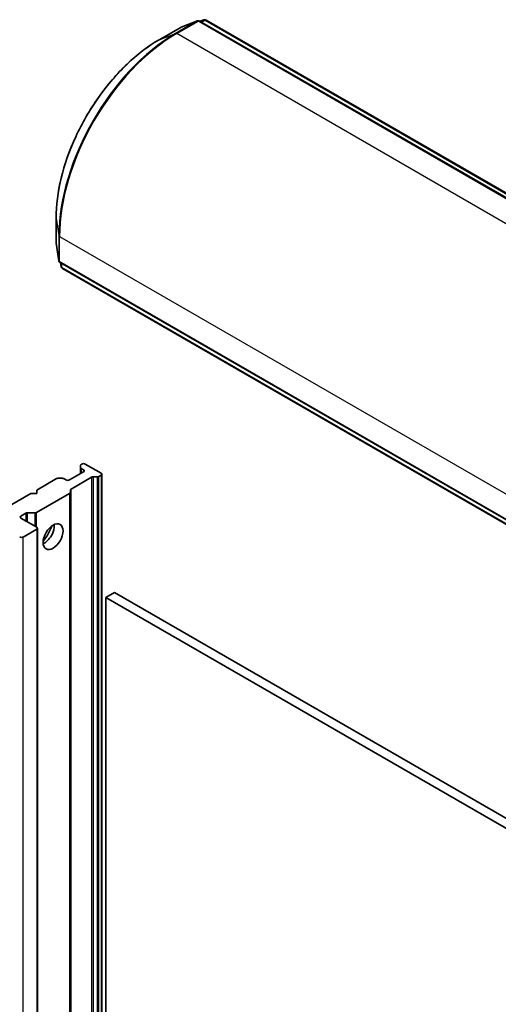
# Model space of a CAD drawing. Units: millimetres. Extents: x -2276 to 6972, y 44 to 1730.
# Drawn here: x -690 to -633, y 614 to 733 of the extents above; entities that cross this region are included whole.
import ezdxf

# ---------------------------------------------------------------- set-up
doc = ezdxf.new("R2010")
doc.units = ezdxf.units.MM
doc.header["$LTSCALE"] = 5.5
doc.layers.add('Visible (ISO)', color=7, linetype='Continuous', lineweight=35)
doc.layers.add('Visible Narrow (ISO)', color=7, linetype='Continuous', lineweight=25)

msp = doc.modelspace()

# ---------------------------------------------------------------- linework, layer by layer
at = {"layer": 'Visible (ISO)'}
for p, q in [((-670.9909, 731.8049), (-673.6072, 730.2944)), ((-668.9627, 732.5895), (-670.9487, 731.8251)), ((-547.9433, 662.8475), (-668.705, 732.5693)), ((-668.6391, 732.5313), (-668.1788, 732.7084)), ((-667.921, 732.6882), (-547.313, 663.0552)), ((-686.0323, 708.7736), (-686.0323, 705.7526)), ((-686.0286, 705.7059), (-685.6976, 703.6038)), ((-685.5513, 703.3906), (-564.7896, 633.6689)), ((-685.4087, 702.8654), (-685.4854, 703.3526)), ((-564.6543, 633.0192), (-685.2623, 702.6523)), ((-683.0739, 678.6184), (-683.0739, 678.8832)), ((-683.0739, 678.6184), (-683.0739, 677.8935)), ((-682.9325, 679.0366), (-682.986, 679.0057)), ((-682.986, 678.496), (-682.7203, 678.3426)), ((-682.5082, 679.0366), (-680.599, 677.9343)), ((-685.9902, 677.2712), (-688.3772, 675.8931)), ((-685.7781, 677.322), (-685.3195, 677.322)), ((-684.8417, 677.1178), (-685.1073, 677.2712)), ((-682.7203, 678.0976), (-684.4174, 677.1178)), ((-684.2235, 676.0051), (-681.7475, 677.4345)), ((-681.0768, 677.4853), (-681.5354, 677.4853)), ((-680.599, 677.6894), (-680.8647, 677.536)), ((-680.5111, 473.6877), (-680.5111, 677.8119)), ((-688.3772, 675.8931), (-688.3772, 675.4848)), ((-684.3113, 675.8826), (-684.3113, 675.6178)), ((-689.0843, 675.4848), (-695.8018, 671.6065)), ((-688.3772, 675.4848), (-689.0843, 675.4848)), ((-684.3992, 675.4953), (-688.3954, 673.1881)), ((-684.3113, 471.4937), (-684.3113, 675.6178)), ((-690.2864, 672.7496), (-689.7025, 673.0867)), ((-688.3772, 671.4024), (-690.2864, 672.5046)), ((-688.6075, 673.1374), (-689.4904, 673.1374)), ((-690.0035, 670.2184), (-688.3772, 671.1574)), ((-688.2893, 467.1557), (-688.2893, 671.2799)), ((-678.9727, 663.5232), (-680.0333, 662.9108)), ((-680.0333, 458.7866), (-680.0333, 662.9108)), ((-680.0333, 662.9108), (-562.6536, 595.1416)), ((-561.5929, 595.7539), (-678.9727, 663.5232))]:
    msp.add_line(p, q, dxfattribs=at)
for centre, start, end in [((-670.8409, 731.5451), 111.051724, 120), ((-668.855, 732.3095), 60, 111.051724), ((-668.071, 732.4284), 60, 111.051724), ((-685.7323, 705.7526), 180, 188.948276), ((-685.4013, 703.6505), 188.948276, 240), ((-685.1123, 702.9121), 188.948276, 240)]:
    msp.add_arc(centre, 0.3, start, end, dxfattribs=at)
for centre, major_axis, start_param, end_param in [((-682.7739, 678.8832), (-0.3, 0), 5.49778714, 6.28318531), ((-682.7739, 678.6184), (-0.3, 0), 0, 0.78539816), ((-682.7203, 678.9141), (0.3, 0), 0.78539816, 2.35619449), ((-682.9325, 678.2201), (0.3, 0), 5.49778714, 7.06858347), ((-685.7781, 677.1487), (0.3, 0), 1.57079633, 2.35619449), ((-685.3195, 677.1487), (0.3, 0), 0.78539816, 1.57079633), ((-684.6295, 677.2403), (0.3, 0), 3.92699082, 5.49778714), ((-681.5354, 677.312), (-0.3, 0), 4.71238898, 5.49778714), ((-681.0768, 677.6585), (-0.3, 0), 1.57079633, 2.35619449), ((-680.8111, 677.8119), (0.3, 0), 5.49778714, 7.06858347), ((-684.0113, 675.8826), (-0.3, 0), 5.49778714, 6.28318531), ((-684.6113, 675.6178), (0.3, 0), 5.49778714, 6.28318531), ((-690.0742, 672.6271), (-0.3, 0), 5.49778714, 7.06858347), ((-689.4904, 672.9642), (-0.3, 0), 4.71238898, 5.49778714), ((-688.6075, 673.3106), (-0.3, 0), 1.57079633, 2.35619449), ((-688.5893, 671.2799), (0.3, 0), 5.49778714, 7.06858347), ((-687.458, 670.8716), (-0.85, -1.4722), 0.67374591, 2.46784674), ((-688.7307, 671.6065), (1.75, 3.0311), 4.40529705, 5.01948091), ((-690.2157, 670.3409), (-0.3, 0), 0.78539816, 2.35619449)]:
    msp.add_ellipse(centre, major_axis=major_axis, ratio=0.57735027, start_param=start_param, end_param=end_param, dxfattribs=at)
msp.add_ellipse((-686.3973, 670.2593), major_axis=(-0.85, -1.4722), ratio=0.57735027, dxfattribs=at)
msp.add_open_spline([(-673.6072, 730.2944), (-674.9162, 729.5386), (-676.2196, 728.5471), (-678.6951, 726.1891), (-679.8668, 724.8229), (-681.968, 721.8471), (-682.897, 720.2379), (-684.4236, 716.9303), (-685.0209, 715.2325), (-685.8252, 711.9096), (-686.0323, 710.2851), (-686.0323, 708.7736)], degree=3, knots=[1.57079633, 1.57079633, 1.57079633, 1.57079633, 1.88495559, 1.88495559, 2.19911486, 2.19911486, 2.51327412, 2.51327412, 2.82743339, 2.82743339, 3.14159265, 3.14159265, 3.14159265, 3.14159265], dxfattribs=at)
at = {"layer": 'Visible Narrow (ISO)'}
for p, q in [((-673.593, 730.3011), (-670.9767, 731.8117)), ((-668.9908, 732.5761), (-671.6071, 731.0655)), ((-671.4712, 731.0439), (-668.855, 732.5544)), ((-670.9767, 731.8117), (-668.9908, 732.5761)), ((-668.855, 732.5544), (-548.0933, 662.8327)), ((-668.6364, 732.5297), (-668.2068, 732.695)), ((-668.2068, 732.695), (-668.5648, 732.4884)), ((-668.4782, 732.4383), (-668.071, 732.6734)), ((-668.071, 732.6734), (-547.463, 663.0403)), ((-673.593, 730.3011), (-671.6071, 731.0655)), ((-550.7096, 661.3221), (-671.4712, 731.0439)), ((-686.031, 705.7369), (-686.031, 708.7579)), ((-686.031, 708.7579), (-685.7, 706.6558)), ((-685.7, 703.6348), (-686.031, 705.7369)), ((-685.7, 706.6558), (-685.7, 703.6348)), ((-685.6134, 703.528), (-685.6134, 706.549)), ((-685.6134, 706.549), (-564.8517, 636.8272)), ((-564.8517, 633.8062), (-685.6134, 703.528)), ((-685.4111, 702.8964), (-685.4827, 703.3511)), ((-685.4111, 703.3097), (-685.4111, 702.8964)), ((-685.3244, 702.7896), (-685.3244, 703.2597)), ((-564.7164, 633.1565), (-685.3244, 702.7896)), ((-682.986, 677.9442), (-682.986, 678.496)), ((-682.7203, 678.3426), (-682.7203, 678.0976)), ((-681.7475, 677.4345), (-681.7475, 473.3104)), ((-681.5354, 473.3611), (-681.5354, 677.4853)), ((-681.0768, 677.4853), (-681.0768, 473.3611)), ((-680.8647, 473.4118), (-680.8647, 677.536)), ((-680.599, 677.6894), (-680.599, 473.5652)), ((-684.2235, 471.8809), (-684.2235, 676.0051)), ((-684.3992, 675.4953), (-684.3992, 471.3712)), ((-690.2864, 672.5046), (-690.2864, 672.7496)), ((-689.7025, 673.0867), (-689.7025, 672.1675)), ((-689.4904, 672.045), (-689.4904, 673.1374)), ((-688.6075, 673.1374), (-688.6075, 671.5353)), ((-688.3954, 671.4129), (-688.3954, 673.1881)), ((-688.3772, 671.1574), (-688.3772, 467.0333)), ((-690.0035, 466.0943), (-690.0035, 670.2184))]:
    msp.add_line(p, q, dxfattribs=at)
for centre, major_axis, ratio, start_param, end_param in [((-670.8409, 731.5451), (-0.15, 0.2598), 0.57735027, 6.19252542, 6.28318531), ((-670.8409, 731.5451), (-0.1078, 0.28), 0.8131434, 0, 0.12734403), ((-668.855, 732.3095), (-0.15, 0.2598), 0.57735027, 5.49778714, 6.19252542), ((-668.855, 732.3095), (-0.1078, 0.28), 0.8131434, 0, 0.12734403), ((-668.855, 732.3095), (0.15, 0.2598), 0.57735027, 0, 0.78539816), ((-668.071, 732.4284), (-0.15, 0.2598), 0.57735027, 5.49778714, 6.19252542), ((-668.071, 732.4284), (-0.1078, 0.28), 0.8131434, 0, 0.12734403), ((-668.071, 732.4284), (0.15, 0.2598), 0.57735027, 0, 0.78539816), ((-671.6071, 714.7924), (-9.9652, -17.2603), 0.57735027, 3.92699082, 5.49778714), ((-671.4712, 714.714), (10, 17.3205), 0.57735027, 0.78539816, 2.35619449), ((-671.4712, 730.799), (-0.15, 0.2598), 0.57735027, 5.49778714, 6.19252542), ((-673.593, 715.939), (8.795, 15.2333), 0.57735027, 0.78539816, 2.35619449), ((-673.4572, 730.0346), (-0.15, 0.2598), 0.57735027, 6.19252542, 6.28318531), ((-685.7323, 708.7736), (-0.3, 0), 0.57735027, 0, 0.09065989), ((-685.7323, 705.7526), (-0.3, 0), 0.57735027, 0, 0.09065989), ((-685.7323, 705.7526), (-0.2963, -0.0467), 0.8131434, 6.15584128, 6.28318531), ((-685.4013, 706.6715), (-0.3, 0), 0.57735027, 0.09065989, 0.78539816), ((-685.4013, 703.6505), (-0.2963, -0.0467), 0.8131434, 6.15584128, 6.28318531), ((-685.4013, 703.6505), (-0.3, 0), 0.57735027, 0.09065989, 0.78539816), ((-685.4013, 703.6505), (-0.15, -0.2598), 0.57735027, 5.49778714, 6.28318531), ((-685.1123, 702.9121), (-0.2963, -0.0467), 0.8131434, 6.15584128, 6.28318531), ((-685.1123, 702.9121), (-0.3, 0), 0.57735027, 0.09065989, 0.78539816), ((-685.1123, 702.9121), (-0.15, -0.2598), 0.57735027, 5.49778714, 6.28318531)]:
    msp.add_ellipse(centre, major_axis=major_axis, ratio=ratio, start_param=start_param, end_param=end_param, dxfattribs=at)

doc.saveas('drawing.dxf')
